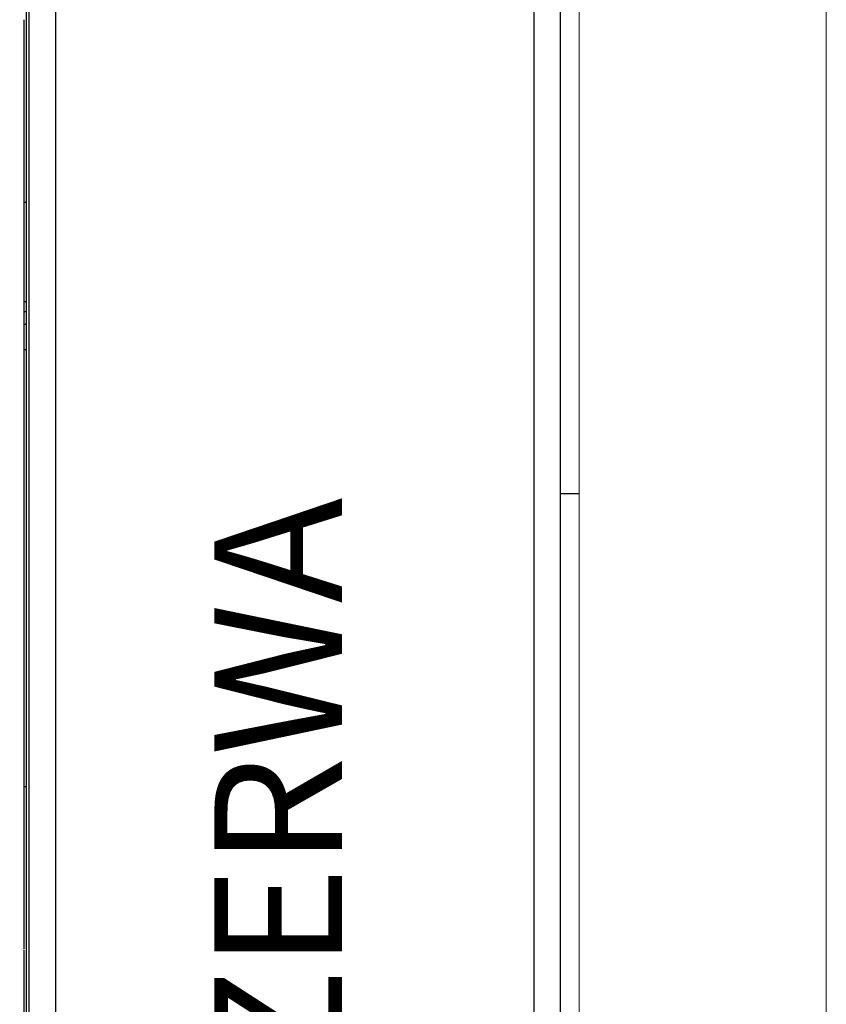
# Model space of a CAD drawing. Units: millimetres. Extents: x -3402 to 8400, y -2 to 6490.
# Drawn here: x 4537 to 4689, y 4210 to 4395 of the extents above; entities that cross this region are included whole.
import ezdxf
from ezdxf.enums import TextEntityAlignment as Align

# ---------------------------------------------------------------- set-up
doc = ezdxf.new("R2010")
doc.units = ezdxf.units.MM
doc.header["$MEASUREMENT"] = 0
for name, color, linetype, lineweight in [('2DE_OBJ_LAMEL-APP', 130, 'Continuous', 25), ('2DE_OBJ_Lamel-DISTR', 255, 'Continuous', 18), ('2DE_TXTNUM', 11, 'Continuous', 9)]:
    doc.layers.add(name, color=color, linetype=linetype, lineweight=lineweight)
doc.layers.add('2DE_TXTPAR', color=41, linetype='Continuous')
doc.layers.add('CP_WIPEOUT', color=255, linetype='Continuous')
doc.layers.add('LAM_MONT', color=1, linetype='Continuous', plot=False)
doc.styles.add('Arial_CE', font='arial.ttf', dxfattribs={"height": 1})
doc.styles.add('CP_ATTR', font='ARIAL.TTF')
doc.styles.add('CP_ELATT', font='ARIAL.TTF')

# ---------------------------------------------------------------- blocks, each defined once
blk = doc.blocks.new('2dlam_73-20006-07_f95cwzx')
at = {"linetype": 'Continuous'}
blk.add_line((653.5, 1195), (653.5, 58.5), dxfattribs=at)
blk.add_lwpolyline([(0, 1250), (700, 1250), (700, 0), (0, 0)], close=True)
at = {"layer": 'LAM_MONT', "ltscale": 0.01}
blk.add_line((653.5, 904.75), (643.5, 904.75), dxfattribs=at)
at = {"linetype": 'ByBlock', "style": 'CP_ATTR', "flags": 9}
for tag in ['NAME', 'NUMBER', 'GROUP', 'ARTICLE', 'ORDER-NO', 'PRODUCER', 'DN', 'PN', 'TEMPERATURE', 'VOLTAGE', 'POWER', 'FLOW', 'CHARACTER', 'OTHER']:
    blk.add_attdef(tag, text='', height=0.00005, dxfattribs=at).set_placement((-0.09, -0.02), align=Align.MIDDLE_LEFT)
at = {"layer": '2DE_TXTNUM', "linetype": 'ByBlock', "style": 'CP_ELATT', "width": 0.8, "flags": 8}
blk.add_attdef('TAG', text='', height=25.16, dxfattribs=at).set_placement((350, 1260), align=Align.CENTER)
at = {"layer": '2DE_TXTPAR', "linetype": 'ByBlock', "style": 'CP_ATTR', "width": 0.8, "flags": 8}
blk.add_attdef('PRODUCT-TYPE', text='', height=12, dxfattribs=at).set_placement((48, 11), align=Align.MIDDLE_LEFT)
blk = doc.blocks.new('2dlam_1163_apa-04_zzokeox')
blk.add_wipeout([(-50, -240), (-50, 460), (50, 460), (50, -240)]).dxf.layer = 'CP_WIPEOUT'
for p, q in [((-45, 460), (-45, -240)), ((45, 460), (45, -240))]:
    blk.add_line(p, q)
blk.add_lwpolyline([(-50, -240), (50, -240), (50, 460), (-50, 460)], close=True)
at = {"linetype": 'ByBlock', "style": 'CP_ATTR', "flags": 9}
for tag in ['NAME', 'NUMBER', 'GROUP', 'ARTICLE', 'PRODUCT-TYPE', 'ORDER-NO', 'PRODUCER', 'VOLTAGE', 'POWER', 'CHARACTER']:
    blk.add_attdef(tag, text='', height=0.00005, dxfattribs=at).set_placement((-0.09, -0.02), align=Align.MIDDLE_LEFT)
at = {"layer": '2DE_TXTPAR', "insert": (0, 110), "char_height": 24, "width": 700, "attachment_point": 5, "rotation": 90, "style": 'Arial_CE'}
blk.add_mtext('REZERWA', dxfattribs=at)
blk = doc.blocks.new('2dapa_ars26v_apa-04_f6p1x6k')
for p, q in [((49.5, 276.88), (49.5, -240.12)), ((49, 89.25), (49, -85.65)), ((49, 54.88), (49.5, 54.88)), ((49.5, 54.88), (49.5, -55.12)), ((49, 36.21), (49.5, 36.21)), ((49.5, 34.28), (49, 34.28)), ((49, 31.92), (49.5, 31.92)), ((49.5, 27.09), (49, 27.09)), ((49, -55.12), (49.5, -55.12)), ((49, -95.62), (49, -273.71))]:
    blk.add_line(p, q)
for points in [[(49, 89.25), (49, 89.25), (49, 89.25), (49, 89.25)], [(49, -85.86), (49, -89.08), (49, -92.35), (49, -95.61)], [(49, -95.62), (49, -95.62), (49, -95.62), (49, -95.62)]]:
    blk.add_open_spline(points, degree=3)
at = {"linetype": 'ByBlock', "style": 'CP_ATTR', "flags": 9}
for tag in ['NAME', 'NUMBER', 'GROUP', 'ARTICLE', 'ORDER-NO', 'PRODUCER', 'DN', 'PN', 'TEMPERATURE', 'VOLTAGE', 'POWER', 'FLOW', 'CHARACTER', 'OTHER', 'CURRENT']:
    blk.add_attdef(tag, text='', height=0.00005, dxfattribs=at).set_placement((-0.09, -0.02), align=Align.MIDDLE_LEFT)
at = {"layer": '2DE_TXTNUM', "linetype": 'ByBlock', "style": 'CP_ELATT', "width": 0.8, "flags": 8}
blk.add_attdef('TAG', text='', height=10, dxfattribs=at).set_placement((0, 261.25), align=Align.CENTER)
at = {"layer": '2DE_TXTPAR', "linetype": 'ByBlock', "style": 'CP_ATTR', "flags": 8}
blk.add_attdef('PRODUCT-TYPE', text='', height=7, dxfattribs=at).set_placement((0, 92), align=Align.CENTER)

msp = doc.modelspace()

# ---------------------------------------------------------------- block references
at = {"layer": '2DE_OBJ_Lamel-DISTR'}
msp.add_blockref('2dlam_73-20006-07_f95cwzx', (3988.99, 3401.05), dxfattribs=at)

# ---------------------------------------------------------------- next in the draw order: block references
at = {"layer": '2DE_OBJ_LAMEL-APP'}
msp.add_blockref('2dlam_1163_apa-04_zzokeox', (4588.99, 4120.8), dxfattribs=at)

# ---------------------------------------------------------------- next in the draw order: block references
msp.add_blockref('2dapa_ars26v_apa-04_f6p1x6k', (4488.99, 4305.8), dxfattribs=at)

doc.saveas('drawing.dxf')
